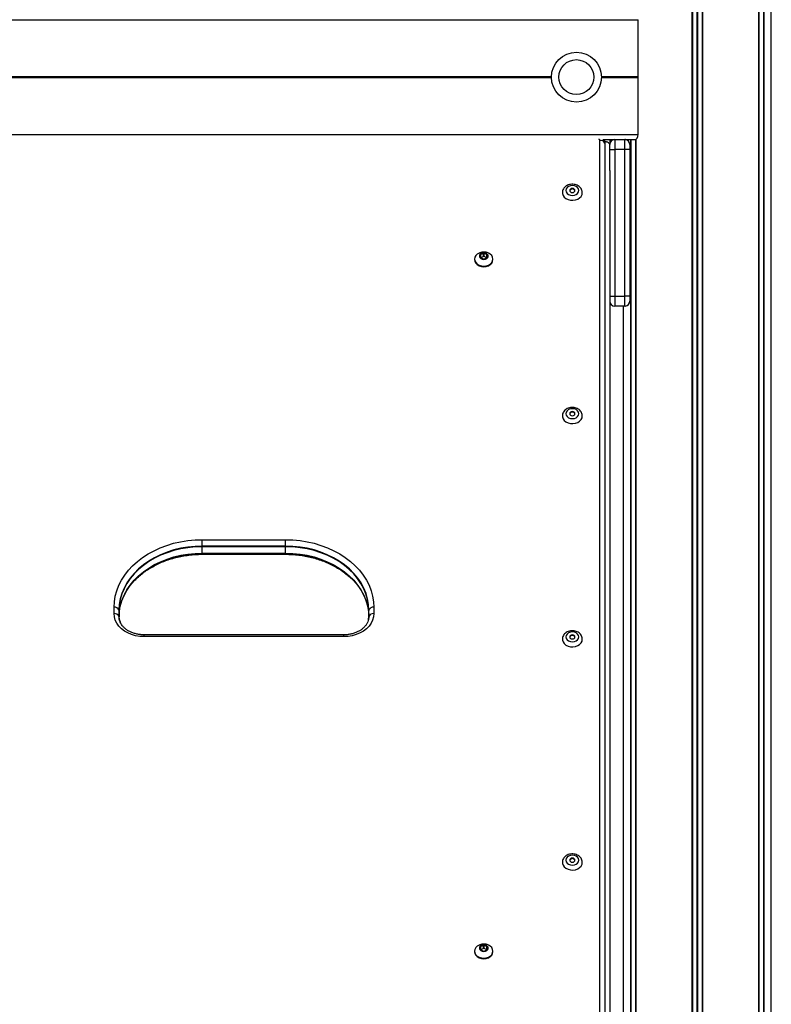
# Model space of a CAD drawing. Units: millimetres. Extents: x 315 to 7654, y 218 to 10499.
# Drawn here: x 5687 to 6139, y 7684 to 8276 of the extents above; entities that cross this region are included whole.
import ezdxf

# ---------------------------------------------------------------- set-up
doc = ezdxf.new("R2010")
doc.units = ezdxf.units.MM
doc.header["$LTSCALE"] = 50

msp = doc.modelspace()

# ---------------------------------------------------------------- linework, layer by layer
at = {"color": 8, "linetype": 'Continuous', "lineweight": 25}
for p, q in [((6130.89, 9835.92), (6130.89, 7078.57)), ((6131.14, 9835.92), (6131.14, 7078.57)), ((6133.88, 9835.94), (6133.88, 7078.57)), ((6134.09, 9835.94), (6134.09, 7078.57)), ((6090.86, 8313.57), (6090.86, 7078.57)), ((6091.16, 8313.57), (6091.16, 7078.57)), ((6093.79, 8313.57), (6093.79, 7078.57)), ((6094.32, 8313.57), (6094.32, 7078.57)), ((6096.95, 8313.57), (6096.95, 7078.57)), ((6097.25, 8313.57), (6097.25, 7078.57)), ((5336.75, 8241.37), (6006.5, 8241.37)), ((5336.75, 8241.27), (6006.5, 8241.27)), ((5336.75, 8241.17), (6006.5, 8241.17)), ((5336.75, 8240.97), (6006.5, 8240.97)), ((5336.75, 8240.87), (6006.5, 8240.87)), ((5336.75, 8240.76), (6006.5, 8240.76)), ((6036.49, 8241.37), (6058.5, 8241.37)), ((6036.49, 8240.76), (6058.5, 8240.76)), ((6036.5, 8241.27), (6058.48, 8241.27)), ((6036.5, 8241.17), (6058.45, 8241.17)), ((6036.5, 8240.97), (6058.45, 8240.97)), ((6036.5, 8240.87), (6058.48, 8240.87)), ((6038.55, 8202.26), (6038.55, 8201.15)), ((6038.65, 8202.26), (6038.65, 8203.57)), ((6054.02, 8203.57), (6054.02, 7078.57)), ((6054.23, 8203.57), (6054.23, 7078.57)), ((6056.97, 8203.58), (6056.97, 7078.57)), ((6057.22, 8203.65), (6057.22, 7078.57)), ((5796.8, 7954.94), (5796.8, 7954.52)), ((5846.8, 7954.94), (5846.8, 7954.52)), ((5761.8, 7905.09), (5761.8, 7906.16)), ((5881.8, 7905.09), (5881.8, 7906.16))]:
    msp.add_line(p, q, dxfattribs=at)
at = {"color": 7, "linetype": 'Continuous', "lineweight": 25}
for p, q in [((6130.98, 7078.57), (6130.98, 9835.92)), ((6138.55, 7078.57), (6138.55, 8313.57)), ((5284.75, 8275.57), (6058.5, 8275.57)), ((6058.5, 8241.37), (6058.5, 8275.57)), ((6058.45, 8241.17), (6058.48, 8241.27)), ((6058.48, 8240.87), (6058.45, 8240.97)), ((6058.5, 8206.57), (6058.5, 8240.76)), ((5284.75, 8206.57), (6058.5, 8206.57)), ((6035.55, 7201.86), (6035.55, 8203.08)), ((6037.46, 8203.57), (6056.84, 8203.57)), ((6038.55, 8202.26), (6038.38, 8202.26)), ((6038.65, 8202.26), (6038.38, 8202.26)), ((6038.55, 8201.15), (6038.42, 8202.08)), ((6038.51, 8201.47), (6038.51, 7200.25)), ((6038.55, 8201.15), (6038.55, 7199.93)), ((6041.65, 8203.57), (6041.65, 8201.34)), ((6044.55, 8203.57), (6044.55, 8197.57)), ((6050.55, 8197.57), (6050.55, 8203.57)), ((6057.13, 8203.62), (6057.13, 7078.57)), ((6041.55, 8197.57), (6041.55, 8200.57)), ((6041.55, 8184.91), (6041.55, 8197.57)), ((6041.55, 8197.57), (6044.55, 8197.57)), ((6044.55, 8197.57), (6044.55, 8109.57)), ((6050.55, 8197.57), (6044.55, 8197.57)), ((6050.55, 8109.57), (6050.55, 8197.57)), ((6053.55, 8197.57), (6050.55, 8197.57)), ((6053.55, 8200.57), (6053.55, 8197.57)), ((6053.55, 8197.57), (6053.55, 8109.57)), ((6041.55, 8184.91), (6041.55, 7078.57)), ((5960.35, 8131.78), (5960.35, 8131.46)), ((5963.85, 8134.25), (5963.85, 8132.84)), ((5965.65, 8135.23), (5964.05, 8134.52)), ((5964.05, 8132.59), (5964.05, 8134.52)), ((5965.65, 8133.3), (5964.05, 8132.59)), ((5964.05, 8132.57), (5965.65, 8131.86)), ((5965.65, 8133.3), (5965.65, 8135.23)), ((5967.65, 8134.52), (5966.05, 8135.23)), ((5966.05, 8133.3), (5966.05, 8135.23)), ((5967.65, 8132.59), (5966.05, 8133.3)), ((5966.05, 8131.86), (5967.65, 8132.57)), ((5967.65, 8132.59), (5967.65, 8134.52)), ((5967.85, 8132.84), (5967.85, 8134.25)), ((5971.35, 8131.46), (5971.35, 8131.78)), ((6041.55, 8109.57), (6044.55, 8109.57)), ((6044.55, 8109.57), (6050.55, 8109.57)), ((6044.55, 8109.57), (6044.55, 8103.57)), ((6053.55, 8109.57), (6050.55, 8109.57)), ((6050.55, 8103.57), (6050.55, 8109.57)), ((6053.55, 8109.57), (6053.55, 8106.57)), ((6050.52, 8103.57), (6044.55, 8103.57)), ((6049.55, 8103.57), (6049.55, 7078.57)), ((5796.8, 7963.31), (5846.8, 7963.31)), ((5796.8, 7959.44), (5796.8, 7963.31)), ((5846.8, 7959.44), (5796.8, 7959.44)), ((5796.8, 7959.08), (5796.8, 7959.44)), ((5796.8, 7955.23), (5796.8, 7959.08)), ((5846.8, 7959.08), (5796.8, 7959.08)), ((5846.8, 7959.44), (5846.8, 7963.31)), ((5846.8, 7959.08), (5846.8, 7959.44)), ((5846.8, 7955.23), (5846.8, 7959.08)), ((5796.8, 7955.23), (5796.8, 7954.94)), ((5796.8, 7955.23), (5846.8, 7955.23)), ((5796.8, 7954.94), (5846.8, 7954.94)), ((5796.8, 7954.52), (5846.8, 7954.52)), ((5846.8, 7955.23), (5846.8, 7954.94)), ((5895.57, 7925.06), (5895.62, 7924.9)), ((5743.8, 7918.88), (5743.8, 7922.71)), ((5746.76, 7921.1), (5746.76, 7917.27)), ((5746.8, 7920.78), (5746.8, 7916.95)), ((5896.8, 7916.95), (5896.8, 7920.78)), ((5896.85, 7917.27), (5896.85, 7921.1)), ((5899.8, 7922.71), (5899.8, 7918.88)), ((5881.8, 7906.16), (5761.8, 7906.16)), ((5881.8, 7905.09), (5761.8, 7905.09)), ((5963.85, 7718.67), (5963.85, 7717.26)), ((5965.65, 7719.65), (5964.05, 7718.94)), ((5964.05, 7717.01), (5964.05, 7718.94)), ((5965.65, 7717.72), (5964.05, 7717.01)), ((5964.05, 7716.99), (5965.65, 7716.28)), ((5965.65, 7717.72), (5965.65, 7719.65)), ((5967.65, 7718.94), (5966.05, 7719.65)), ((5966.05, 7717.72), (5966.05, 7719.65)), ((5967.65, 7717.01), (5966.05, 7717.72)), ((5966.05, 7716.28), (5967.65, 7716.99)), ((5967.65, 7717.01), (5967.65, 7718.94)), ((5967.85, 7717.26), (5967.85, 7718.67)), ((5960.35, 7716.2), (5960.35, 7715.88)), ((5971.35, 7715.88), (5971.35, 7716.2))]:
    msp.add_line(p, q, dxfattribs=at)
at = {"color": 7, "linetype": 'Continuous', "lineweight": 25, "flags": 128}
for points in [[(6038.43, 8202.08), (6038.44, 8202.07), (6038.51, 8201.47)], [(6038.43, 8202.08), (6038.44, 8202.07), (6038.51, 8201.47)], [(6041.55, 8200.33), (6041.5, 8200.71), (6041.33, 8201.07), (6041.05, 8201.4), (6040.68, 8201.7), (6040.22, 8201.94), (6039.7, 8202.11), (6039.14, 8202.22), (6038.55, 8202.26)], [(6013.05, 8171.66), (6013.1, 8171.1), (6013.48, 8169.98), (6014.2, 8168.97), (6015.23, 8168.13), (6016.5, 8167.51), (6017.93, 8167.16), (6019.43, 8167.09), (6020.91, 8167.3), (6022.27, 8167.79), (6023.43, 8168.53), (6024.31, 8169.46), (6024.87, 8170.53), (6025.05, 8171.67)], [(6022.95, 8173.02), (6022.76, 8173.95), (6022.21, 8174.78), (6021.35, 8175.44), (6020.26, 8175.86), (6019.05, 8176.01), (6017.85, 8175.86), (6016.76, 8175.44), (6015.9, 8174.78), (6015.35, 8173.95), (6015.15, 8173.02), (6015.35, 8172.1), (6015.9, 8171.27), (6016.76, 8170.61), (6017.85, 8170.18), (6019.05, 8170.04), (6020.26, 8170.18), (6021.35, 8170.61), (6022.21, 8171.27), (6022.76, 8172.1), (6022.95, 8173.02)], [(6019.05, 8174.25), (6018.44, 8174.16), (6017.92, 8173.89), (6017.58, 8173.49), (6017.45, 8173.02), (6017.58, 8172.55), (6017.92, 8172.16), (6018.44, 8171.89), (6019.05, 8171.8), (6019.67, 8171.89), (6020.19, 8172.16), (6020.53, 8172.55), (6020.65, 8173.02), (6020.53, 8173.49), (6020.19, 8173.89), (6019.67, 8174.16), (6019.05, 8174.25)], [(5962.64, 8135.19), (5961.97, 8134.76), (5961.09, 8133.88), (5960.54, 8132.87), (5960.35, 8131.78), (5960.54, 8130.69), (5961.09, 8129.67), (5961.97, 8128.8), (5963.1, 8128.13), (5964.43, 8127.71), (5965.85, 8127.56)], [(5960.35, 8131.46), (5960.54, 8130.37), (5961.09, 8129.35), (5961.97, 8128.48), (5963.1, 8127.81), (5964.43, 8127.39), (5965.85, 8127.24)], [(5965.85, 8131.6), (5966.81, 8131.74), (5967.65, 8132.13), (5968.23, 8132.73), (5968.5, 8133.45), (5968.41, 8134.19), (5967.98, 8134.86), (5967.25, 8135.37), (5966.34, 8135.64), (5965.37, 8135.64), (5964.46, 8135.37), (5963.73, 8134.86), (5963.3, 8134.19), (5963.21, 8133.45), (5963.48, 8132.73), (5964.06, 8132.13), (5964.89, 8131.74), (5965.85, 8131.6)], [(5968.35, 8133.58), (5968.16, 8134.32), (5967.62, 8134.94), (5966.81, 8135.35), (5965.85, 8135.5), (5964.9, 8135.35), (5964.09, 8134.94), (5963.55, 8134.32), (5963.35, 8133.58)], [(5968.35, 8133.54), (5968.16, 8134.28), (5967.62, 8134.9), (5966.81, 8135.31), (5965.85, 8135.46), (5964.9, 8135.31), (5964.09, 8134.9), (5963.55, 8134.28), (5963.35, 8133.54), (5963.35, 8133.54)], [(5965.85, 8127.56), (5967.28, 8127.71), (5968.6, 8128.13), (5969.74, 8128.8), (5970.62, 8129.67), (5971.17, 8130.69), (5971.35, 8131.78), (5971.17, 8132.87), (5970.62, 8133.88), (5969.74, 8134.76), (5969.1, 8135.18)], [(5965.85, 8127.24), (5967.28, 8127.39), (5968.6, 8127.81), (5969.74, 8128.48), (5970.62, 8129.35), (5971.17, 8130.37), (5971.35, 8131.46)], [(6022.95, 8038.96), (6022.76, 8039.89), (6022.21, 8040.72), (6021.35, 8041.38), (6020.26, 8041.81), (6019.05, 8041.95), (6017.85, 8041.81), (6016.76, 8041.38), (6015.9, 8040.72), (6015.35, 8039.89), (6015.15, 8038.96), (6015.35, 8038.04), (6015.9, 8037.21), (6016.76, 8036.55), (6017.85, 8036.12), (6019.05, 8035.98), (6020.26, 8036.12), (6021.35, 8036.55), (6022.21, 8037.21), (6022.76, 8038.04), (6022.95, 8038.96)], [(6013.05, 8037.6), (6013.1, 8037.04), (6013.48, 8035.92), (6014.2, 8034.91), (6015.23, 8034.07), (6016.5, 8033.46), (6017.93, 8033.1), (6019.43, 8033.03), (6020.91, 8033.24), (6022.27, 8033.73), (6023.43, 8034.47), (6024.31, 8035.4), (6024.87, 8036.47), (6025.05, 8037.62)], [(6019.05, 8040.19), (6018.44, 8040.1), (6017.92, 8039.83), (6017.58, 8039.43), (6017.45, 8038.96), (6017.58, 8038.5), (6017.92, 8038.1), (6018.44, 8037.83), (6019.05, 8037.74), (6019.67, 8037.83), (6020.19, 8038.1), (6020.53, 8038.5), (6020.65, 8038.96), (6020.53, 8039.43), (6020.19, 8039.83), (6019.67, 8040.1), (6019.05, 8040.19)], [(5743.8, 7922.71), (5743.99, 7926.06), (5744.53, 7929.39), (5745.43, 7932.68), (5746.68, 7935.89), (5748.27, 7939.02), (5750.19, 7942.03), (5752.44, 7944.91), (5754.98, 7947.65), (5757.81, 7950.21), (5760.91, 7952.58), (5764.25, 7954.75), (5767.82, 7956.7), (5771.58, 7958.42), (5775.51, 7959.89), (5779.6, 7961.11), (5783.79, 7962.07), (5788.08, 7962.75), (5792.43, 7963.17), (5796.8, 7963.31)], [(5796.8, 7959.44), (5792.44, 7959.29), (5788.12, 7958.85), (5783.85, 7958.13), (5779.69, 7957.12), (5775.66, 7955.84), (5771.78, 7954.3), (5768.1, 7952.5), (5764.64, 7950.47), (5761.42, 7948.21), (5758.47, 7945.74), (5755.81, 7943.09), (5753.47, 7940.27), (5751.45, 7937.3), (5749.78, 7934.21), (5748.47, 7931.02), (5747.52, 7927.76), (5746.95, 7924.44), (5746.76, 7921.1)], [(5796.8, 7959.44), (5792.44, 7959.29), (5788.12, 7958.85), (5783.85, 7958.13), (5779.69, 7957.12), (5775.66, 7955.84), (5771.78, 7954.3), (5768.1, 7952.5), (5764.64, 7950.47), (5761.42, 7948.21), (5758.47, 7945.74), (5755.81, 7943.09), (5753.47, 7940.27), (5751.45, 7937.3), (5749.78, 7934.21), (5748.47, 7931.02), (5747.52, 7927.76), (5746.95, 7924.44), (5746.76, 7921.1)], [(5796.8, 7959.08), (5792.45, 7958.94), (5788.12, 7958.5), (5783.86, 7957.78), (5779.7, 7956.77), (5775.67, 7955.49), (5771.8, 7953.95), (5768.13, 7952.16), (5764.67, 7950.12), (5761.45, 7947.86), (5758.5, 7945.4), (5755.85, 7942.75), (5753.5, 7939.93), (5751.49, 7936.97), (5749.82, 7933.88), (5748.51, 7930.69), (5747.56, 7927.43), (5747, 7924.12), (5746.8, 7920.78)], [(5846.8, 7963.31), (5851.18, 7963.17), (5855.53, 7962.75), (5859.82, 7962.07), (5864.01, 7961.11), (5868.09, 7959.89), (5872.03, 7958.42), (5875.79, 7956.7), (5879.36, 7954.75), (5882.7, 7952.58), (5885.8, 7950.21), (5888.63, 7947.65), (5891.17, 7944.91), (5893.42, 7942.03), (5895.34, 7939.02), (5896.93, 7935.89), (5898.18, 7932.68), (5899.08, 7929.39), (5899.62, 7926.06), (5899.8, 7922.71)], [(5896.85, 7921.1), (5896.66, 7924.44), (5896.09, 7927.76), (5895.14, 7931.02), (5893.83, 7934.21), (5892.16, 7937.3), (5890.14, 7940.27), (5887.8, 7943.09), (5885.14, 7945.74), (5882.19, 7948.21), (5878.97, 7950.47), (5875.51, 7952.5), (5871.83, 7954.3), (5867.95, 7955.84), (5863.92, 7957.12), (5859.76, 7958.13), (5855.49, 7958.85), (5851.17, 7959.29), (5846.8, 7959.44)], [(5896.85, 7921.1), (5896.66, 7924.44), (5896.09, 7927.76), (5895.14, 7931.02), (5893.83, 7934.21), (5892.16, 7937.3), (5890.14, 7940.27), (5887.8, 7943.09), (5885.14, 7945.74), (5882.19, 7948.21), (5878.97, 7950.47), (5875.51, 7952.5), (5871.83, 7954.3), (5867.95, 7955.84), (5863.92, 7957.12), (5859.76, 7958.13), (5855.49, 7958.85), (5851.17, 7959.29), (5846.8, 7959.44)], [(5896.8, 7920.78), (5896.61, 7924.12), (5896.05, 7927.43), (5895.1, 7930.69), (5893.79, 7933.88), (5892.12, 7936.97), (5890.11, 7939.93), (5887.76, 7942.75), (5885.11, 7945.4), (5882.16, 7947.86), (5878.94, 7950.12), (5875.48, 7952.16), (5871.8, 7953.95), (5867.94, 7955.49), (5863.91, 7956.77), (5859.75, 7957.78), (5855.49, 7958.5), (5851.16, 7958.94), (5846.8, 7959.08)], [(5746.8, 7916.92), (5747, 7920.26), (5747.56, 7923.57), (5748.51, 7926.84), (5749.82, 7930.02), (5751.49, 7933.11), (5753.5, 7936.07), (5755.85, 7938.89), (5758.5, 7941.54), (5761.45, 7944.01), (5764.67, 7946.26), (5768.13, 7948.3), (5771.8, 7950.09), (5775.67, 7951.64), (5779.7, 7952.92), (5783.86, 7953.92), (5788.12, 7954.64), (5792.45, 7955.08), (5796.8, 7955.23)], [(5746.87, 7919.1), (5746.95, 7919.94), (5747.52, 7923.26), (5748.47, 7926.52), (5749.78, 7929.71), (5751.45, 7932.8), (5753.47, 7935.77), (5755.81, 7938.59), (5758.47, 7941.24), (5761.42, 7943.71), (5764.64, 7945.97), (5768.1, 7948), (5771.78, 7949.8), (5775.66, 7951.34), (5779.69, 7952.62), (5783.85, 7953.63), (5788.12, 7954.35), (5792.44, 7954.79), (5796.8, 7954.94)], [(5746.87, 7919.1), (5746.95, 7919.94), (5747.52, 7923.26), (5748.47, 7926.52), (5749.78, 7929.71), (5751.45, 7932.8), (5753.47, 7935.77), (5755.81, 7938.59), (5758.47, 7941.24), (5761.42, 7943.71), (5764.64, 7945.97), (5768.1, 7948), (5771.78, 7949.8), (5775.66, 7951.34), (5779.69, 7952.62), (5783.85, 7953.63), (5788.12, 7954.35), (5792.44, 7954.79), (5796.8, 7954.94)], [(5846.8, 7955.23), (5851.16, 7955.08), (5855.49, 7954.64), (5859.75, 7953.92), (5863.91, 7952.92), (5867.94, 7951.64), (5871.8, 7950.09), (5875.48, 7948.3), (5878.94, 7946.26), (5882.16, 7944.01), (5885.11, 7941.54), (5887.76, 7938.89), (5890.11, 7936.07), (5892.12, 7933.11), (5893.79, 7930.02), (5895.1, 7926.84), (5896.05, 7923.57), (5896.61, 7920.26), (5896.8, 7916.92)], [(5846.8, 7954.94), (5851.17, 7954.79), (5855.49, 7954.35), (5859.76, 7953.63), (5863.92, 7952.62), (5867.95, 7951.34), (5871.83, 7949.8), (5875.51, 7948), (5878.97, 7945.97), (5882.19, 7943.71), (5885.14, 7941.24), (5887.8, 7938.59), (5890.14, 7935.77), (5892.16, 7932.8), (5893.83, 7929.71), (5895.14, 7926.52), (5895.65, 7924.92)], [(5846.8, 7954.94), (5851.17, 7954.79), (5855.49, 7954.35), (5859.76, 7953.63), (5863.92, 7952.62), (5867.95, 7951.34), (5871.83, 7949.8), (5875.51, 7948), (5878.97, 7945.97), (5882.19, 7943.71), (5885.14, 7941.24), (5887.8, 7938.59), (5890.14, 7935.77), (5892.16, 7932.8), (5893.83, 7929.71), (5895.14, 7926.52), (5895.65, 7924.92)], [(5761.8, 7905.09), (5759.24, 7905.23), (5756.73, 7905.65), (5754.33, 7906.34), (5752.07, 7907.28), (5750.02, 7908.46), (5748.2, 7909.85), (5746.66, 7911.42), (5745.43, 7913.15), (5744.53, 7914.99), (5743.99, 7916.92), (5743.8, 7918.88)], [(5899.8, 7918.88), (5899.62, 7916.92), (5899.08, 7914.99), (5898.18, 7913.15), (5896.95, 7911.42), (5895.41, 7909.85), (5893.59, 7908.46), (5891.54, 7907.28), (5889.28, 7906.34), (5886.88, 7905.65), (5884.37, 7905.23), (5881.8, 7905.09)], [(5746.76, 7917.27), (5746.95, 7915.47), (5747.07, 7914.95)], [(5746.76, 7917.27), (5746.95, 7915.47), (5747.38, 7914.02)], [(5896.6, 7915.2), (5896.66, 7915.47), (5896.85, 7917.27)], [(5896.6, 7915.2), (5896.66, 7915.47), (5896.85, 7917.27)], [(6022.95, 7904.91), (6022.76, 7905.83), (6022.21, 7906.66), (6021.35, 7907.32), (6020.26, 7907.75), (6019.05, 7907.89), (6017.85, 7907.75), (6016.76, 7907.32), (6015.9, 7906.66), (6015.35, 7905.83), (6015.15, 7904.91), (6015.35, 7903.98), (6015.9, 7903.15), (6016.76, 7902.49), (6017.85, 7902.07), (6019.05, 7901.92), (6020.26, 7902.07), (6021.35, 7902.49), (6022.21, 7903.15), (6022.76, 7903.98), (6022.95, 7904.91)], [(6019.05, 7906.13), (6018.44, 7906.04), (6017.92, 7905.77), (6017.58, 7905.38), (6017.45, 7904.91), (6017.58, 7904.44), (6017.92, 7904.04), (6018.44, 7903.77), (6019.05, 7903.68), (6019.67, 7903.77), (6020.19, 7904.04), (6020.53, 7904.44), (6020.65, 7904.91), (6020.53, 7905.38), (6020.19, 7905.77), (6019.67, 7906.04), (6019.05, 7906.13)], [(6013.05, 7903.54), (6013.1, 7902.98), (6013.48, 7901.87), (6014.2, 7900.86), (6015.23, 7900.02), (6016.5, 7899.4), (6017.93, 7899.04), (6019.43, 7898.97), (6020.91, 7899.19), (6022.27, 7899.68), (6023.43, 7900.41), (6024.31, 7901.34), (6024.87, 7902.41), (6025.05, 7903.56)], [(6022.95, 7770.85), (6022.76, 7771.77), (6022.21, 7772.61), (6021.35, 7773.27), (6020.26, 7773.69), (6019.05, 7773.84), (6017.85, 7773.69), (6016.76, 7773.27), (6015.9, 7772.61), (6015.35, 7771.77), (6015.15, 7770.85), (6015.35, 7769.93), (6015.9, 7769.09), (6016.76, 7768.43), (6017.85, 7768.01), (6019.05, 7767.86), (6020.26, 7768.01), (6021.35, 7768.43), (6022.21, 7769.09), (6022.76, 7769.93), (6022.95, 7770.85)], [(6019.05, 7772.08), (6018.44, 7771.98), (6017.92, 7771.72), (6017.58, 7771.32), (6017.45, 7770.85), (6017.58, 7770.38), (6017.92, 7769.98), (6018.44, 7769.72), (6019.05, 7769.62), (6019.67, 7769.72), (6020.19, 7769.98), (6020.53, 7770.38), (6020.65, 7770.85), (6020.53, 7771.32), (6020.19, 7771.72), (6019.67, 7771.98), (6019.05, 7772.08)], [(6013.05, 7769.49), (6013.1, 7768.92), (6013.48, 7767.81), (6014.2, 7766.8), (6015.23, 7765.96), (6016.5, 7765.34), (6017.93, 7764.98), (6019.43, 7764.91), (6020.91, 7765.13), (6022.27, 7765.62), (6023.43, 7766.35), (6024.31, 7767.29), (6024.87, 7768.36), (6025.05, 7769.5)], [(5962.64, 7719.61), (5961.97, 7719.18), (5961.09, 7718.3), (5960.54, 7717.29), (5960.35, 7716.2), (5960.54, 7715.11), (5961.09, 7714.09), (5961.97, 7713.22), (5963.1, 7712.55), (5964.43, 7712.13), (5965.85, 7711.98)], [(5965.85, 7716.02), (5966.81, 7716.16), (5967.65, 7716.55), (5968.23, 7717.15), (5968.5, 7717.87), (5968.41, 7718.61), (5967.98, 7719.28), (5967.25, 7719.79), (5966.34, 7720.06), (5965.37, 7720.06), (5964.46, 7719.79), (5963.73, 7719.28), (5963.3, 7718.61), (5963.21, 7717.87), (5963.48, 7717.15), (5964.06, 7716.55), (5964.89, 7716.16), (5965.85, 7716.02)], [(5968.35, 7718), (5968.16, 7718.74), (5967.62, 7719.36), (5966.81, 7719.77), (5965.85, 7719.92), (5964.9, 7719.77), (5964.09, 7719.36), (5963.55, 7718.74), (5963.35, 7718)], [(5968.35, 7717.97), (5968.16, 7718.7), (5967.62, 7719.32), (5966.81, 7719.73), (5965.85, 7719.88), (5964.9, 7719.73), (5964.09, 7719.32), (5963.55, 7718.7), (5963.35, 7717.97), (5963.35, 7717.97)], [(5965.85, 7711.98), (5967.28, 7712.13), (5968.6, 7712.55), (5969.74, 7713.22), (5970.62, 7714.09), (5971.17, 7715.11), (5971.35, 7716.2), (5971.17, 7717.29), (5970.62, 7718.3), (5969.74, 7719.18), (5969.1, 7719.6)], [(5960.35, 7715.88), (5960.54, 7714.79), (5961.09, 7713.77), (5961.97, 7712.9), (5963.1, 7712.23), (5964.43, 7711.81), (5965.85, 7711.66)], [(5965.85, 7711.66), (5967.28, 7711.81), (5968.6, 7712.23), (5969.74, 7712.9), (5970.62, 7713.77), (5971.17, 7714.79), (5971.35, 7715.88)]]:
    msp.add_lwpolyline(points, dxfattribs=at)
at = {"color": 7, "linetype": 'Continuous', "lineweight": 25}
for radius in [15, 10.5]:
    msp.add_circle((6021.5, 8241.07), radius, dxfattribs=at)
at = {"color": 8, "linetype": 'Continuous', "lineweight": 25}
msp.add_arc((6034.72, 8202.98), 0.841, 6.96678, 78.29454, dxfattribs=at)
at = {"color": 7, "linetype": 'Continuous', "lineweight": 25}
for centre, radius, start, end in [((6035.9, 8200.19), 2.91, 26.21062, 96.76228), ((6037.3, 8201.15), 1.26, 0.04403, 14.83333), ((6038.92, 8199.16), 3.11, 31.88773, 94.88829), ((6044.55, 8200.57), 3, 90, 180), ((6050.55, 8200.57), 3, 0, 82.08011), ((6018.9, 8172.44), 1.5, 84.24448, 163.50946), ((6019.2, 8172.44), 1.5, 16.49054, 95.75552), ((5964.16, 8134.23), 0.304, 109.85238, 176.19397), ((5964.16, 8132.86), 0.304, 183.80603, 250.14762), ((5964.18, 8132.28), 0.334, 111.68816, 155.89369), ((5965.85, 8134.76), 0.505, 66.68738, 113.31262), ((5965.85, 8132.83), 0.506, 66.72712, 113.27288), ((5965.85, 8132.33), 0.505, 246.68738, 293.31262), ((5967.55, 8134.23), 0.304, 3.87246, 70.14687), ((5967.55, 8132.86), 0.304, 289.85313, 356.12754), ((5967.53, 8132.28), 0.336, 24.12256, 68.21103), ((6044.55, 8106.57), 3, 180, 270), ((6050.55, 8106.57), 3, 275.36165, 0), ((6018.9, 8038.38), 1.5, 84.24786, 163.50905), ((6019.2, 8038.38), 1.5, 16.49095, 95.75214), ((5744.15, 7919.81), 2.92, 26.22074, 96.75395), ((5744.15, 7915.98), 2.92, 26.21584, 96.75528), ((5745.54, 7920.78), 1.26, 0.04456, 14.82734), ((5898.1, 7920.77), 1.3, 165.37586, 179.75225), ((5899.46, 7919.81), 2.92, 83.24808, 153.77723), ((5899.46, 7915.98), 2.92, 83.24675, 153.78212), ((5745.55, 7916.95), 1.26, 0.04403, 14.83333), ((5898.1, 7916.94), 1.29, 165.36993, 179.75272), ((6018.9, 7904.32), 1.5, 84.24801, 163.5089), ((6019.2, 7904.32), 1.5, 16.4911, 95.75199), ((6018.9, 7770.26), 1.5, 84.24095, 163.51002), ((6019.2, 7770.26), 1.5, 16.48998, 95.75905), ((5964.16, 7718.65), 0.304, 109.86629, 176.18006), ((5964.16, 7717.28), 0.304, 183.81994, 250.13371), ((5964.18, 7716.7), 0.337, 111.78853, 155.51479), ((5965.85, 7719.18), 0.506, 66.69841, 113.30159), ((5965.85, 7717.25), 0.507, 66.75588, 113.24412), ((5967.55, 7718.65), 0.304, 3.88639, 70.13294), ((5967.55, 7717.28), 0.304, 289.86706, 356.11361), ((5967.53, 7716.7), 0.338, 24.82732, 68.15394), ((5965.85, 7716.75), 0.506, 246.69841, 293.30159)]:
    msp.add_arc(centre, radius, start, end, dxfattribs=at)
for centre, major_axis, start_param, end_param in [((6058.54, 8241.07), (0, 0.2), 1.029744, 2.111848), ((6058.39, 8241.37), (0, 0.2), 4.171337, 4.712389), ((6058.39, 8240.76), (0, 0.2), 4.712389, 5.253441), ((6056.84, 8206.57), (0, 3), 3.141593, 4.712389)]:
    msp.add_ellipse(centre, major_axis=major_axis, ratio=0.554309, start_param=start_param, end_param=end_param, dxfattribs=at)
for points, knots in [([(6038.42, 8202.08), (6038.42, 8202.11), (6038.37, 8202.47), (6038.09, 8203), (6037.73, 8203.41), (6037.59, 8203.57)], [0, 0, 0, 0, 0.04534, 0.63497, 1, 1, 1, 1]), ([(6050.55, 8203.57), (6050.55, 8203.57), (6050.54, 8203.57), (6050.52, 8203.57), (6050.52, 8203.57)], [0, 0, 0, 0, 0.633397, 1, 1, 1, 1]), ([(6050.97, 8203.52), (6050.92, 8203.54), (6050.81, 8203.57), (6050.68, 8203.57), (6050.58, 8203.57), (6050.56, 8203.57), (6050.55, 8203.57)], [0, 0, 0, 0, 0.35028, 0.835372, 0.94748, 1, 1, 1, 1]), ([(6025.05, 8171.67), (6025.04, 8171.96), (6025, 8172.63), (6024.65, 8173.64), (6024, 8174.64), (6023.11, 8175.49), (6022.01, 8176.16), (6020.75, 8176.6), (6019.38, 8176.8), (6017.98, 8176.73), (6016.62, 8176.38), (6015.37, 8175.76), (6014.36, 8174.93), (6013.6, 8173.91), (6013.13, 8172.81), (6013.09, 8172.02), (6013.07, 8171.66)], [0, 0, 0, 0, 0.050489, 0.119934, 0.189234, 0.259716, 0.332081, 0.406234, 0.481619, 0.557849, 0.634847, 0.712591, 0.790647, 0.8596, 0.934515, 1, 1, 1, 1]), ([(5969.07, 8135.16), (5968.88, 8135.27), (5968.33, 8135.6), (5967.32, 8135.92), (5966.05, 8136.1), (5964.71, 8135.99), (5963.56, 8135.68), (5962.91, 8135.31), (5962.67, 8135.18)], [0, 0, 0, 0, 0.0978841, 0.288384, 0.4732843, 0.6632869, 0.8770362, 1, 1, 1, 1]), ([(6050.52, 8103.57), (6050.52, 8103.57), (6050.54, 8103.57), (6050.55, 8103.57), (6050.55, 8103.57)], [0, 0, 0, 0, 0.366603, 1, 1, 1, 1]), ([(6050.55, 8103.57), (6050.56, 8103.57), (6050.57, 8103.57), (6050.62, 8103.57), (6050.7, 8103.57), (6050.78, 8103.58), (6050.83, 8103.58), (6050.84, 8103.58)], [0, 0, 0, 0, 0.052535, 0.1449023, 0.5162401, 0.8858464, 1, 1, 1, 1]), ([(6025.05, 8037.62), (6025.04, 8037.9), (6025, 8038.57), (6024.65, 8039.58), (6024, 8040.59), (6023.11, 8041.44), (6022.01, 8042.1), (6020.75, 8042.54), (6019.38, 8042.74), (6017.98, 8042.67), (6016.62, 8042.32), (6015.37, 8041.71), (6014.36, 8040.87), (6013.6, 8039.85), (6013.13, 8038.75), (6013.09, 8037.97), (6013.07, 8037.6)], [0, 0, 0, 0, 0.050489, 0.119937, 0.189235, 0.259719, 0.332082, 0.406234, 0.481621, 0.557851, 0.634848, 0.712594, 0.790651, 0.8596, 0.934517, 1, 1, 1, 1]), ([(5755.93, 7938.5), (5756.53, 7939.13), (5757.9, 7940.57), (5760.33, 7942.65), (5763.14, 7944.75), (5766.18, 7946.67), (5769.41, 7948.4), (5772.81, 7949.94), (5776.36, 7951.27), (5780.04, 7952.38), (5783.83, 7953.27), (5787.7, 7953.93), (5791.63, 7954.36), (5794.67, 7954.51), (5796.4, 7954.52), (5796.8, 7954.52)], [0, 0, 0, 0, 0.065169, 0.148147, 0.230987, 0.313739, 0.396422, 0.479068, 0.561693, 0.644304, 0.726908, 0.809516, 0.892117, 0.974719, 1, 1, 1, 1]), ([(5846.8, 7954.52), (5847.49, 7954.52), (5849.5, 7954.5), (5852.82, 7954.29), (5856.74, 7953.81), (5860.59, 7953.1), (5864.35, 7952.16), (5868.01, 7951.01), (5871.52, 7949.63), (5874.88, 7948.06), (5878.07, 7946.29), (5881.05, 7944.34), (5883.77, 7942.27), (5885.38, 7940.79), (5886.15, 7940.07)], [0, 0, 0, 0, 0.045348, 0.132678, 0.220008, 0.307322, 0.394622, 0.481903, 0.569165, 0.65642, 0.743671, 0.830935, 0.91823, 1, 1, 1, 1]), ([(5749.76, 7929.58), (5749.83, 7929.74), (5750.31, 7930.84), (5751.15, 7932.33), (5752.05, 7933.6), (5752.33, 7934)], [0, 0, 0, 0, 0.104278, 0.722525, 1, 1, 1, 1]), ([(5895.62, 7924.9), (5895.73, 7924.56), (5896.15, 7923.27), (5896.55, 7920.96), (5896.79, 7918.63), (5896.8, 7917.28), (5896.8, 7916.92)], [0, 0, 0, 0, 0.127291, 0.495956, 0.865817, 1, 1, 1, 1]), ([(5746.8, 7916.92), (5746.81, 7917.42), (5746.81, 7918.22), (5746.9, 7919.01), (5746.94, 7919.31)], [0, 0, 0, 0, 0.622938, 1, 1, 1, 1]), ([(5747.1, 7914.96), (5747.01, 7915.31), (5746.83, 7915.97), (5746.81, 7916.64), (5746.8, 7916.95)], [0, 0, 0, 0, 0.531062, 1, 1, 1, 1]), ([(5761.8, 7906.16), (5761.44, 7906.17), (5760.36, 7906.18), (5758.57, 7906.38), (5756.5, 7906.83), (5754.54, 7907.49), (5752.74, 7908.34), (5751.14, 7909.35), (5749.76, 7910.51), (5748.62, 7911.78), (5747.76, 7913.13), (5747.25, 7914.2), (5747.13, 7914.82), (5747.1, 7914.96)], [0, 0, 0, 0, 0.051501, 0.15328, 0.25499, 0.356547, 0.457956, 0.559296, 0.660715, 0.762548, 0.865356, 0.969899, 1, 1, 1, 1]), ([(5896.56, 7915.17), (5896.53, 7915.02), (5896.42, 7914.36), (5895.9, 7913.23), (5895.02, 7911.8), (5893.83, 7910.49), (5892.41, 7909.31), (5890.77, 7908.28), (5888.95, 7907.44), (5886.97, 7906.79), (5884.89, 7906.36), (5883.15, 7906.18), (5882.11, 7906.17), (5881.8, 7906.16)], [0, 0, 0, 0, 0.032017, 0.141207, 0.247603, 0.351451, 0.453589, 0.554756, 0.655458, 0.755957, 0.856383, 0.956772, 1, 1, 1, 1]), ([(5896.8, 7916.95), (5896.8, 7916.72), (5896.79, 7916.13), (5896.65, 7915.53), (5896.56, 7915.17)], [0, 0, 0, 0, 0.385046, 1, 1, 1, 1]), ([(6025.05, 7903.56), (6025.04, 7903.84), (6025, 7904.51), (6024.65, 7905.53), (6024, 7906.53), (6023.11, 7907.38), (6022.01, 7908.04), (6020.75, 7908.49), (6019.38, 7908.68), (6017.98, 7908.61), (6016.62, 7908.26), (6015.37, 7907.65), (6014.36, 7906.81), (6013.6, 7905.8), (6013.13, 7904.69), (6013.09, 7903.91), (6013.07, 7903.54)], [0, 0, 0, 0, 0.0504864, 0.1199345, 0.1892298, 0.2597139, 0.3320767, 0.4062305, 0.4816162, 0.5578467, 0.6348433, 0.7125884, 0.7906459, 0.8595968, 0.9345115, 1, 1, 1, 1]), ([(6025.05, 7769.5), (6025.04, 7769.78), (6025, 7770.45), (6024.65, 7771.47), (6024, 7772.47), (6023.11, 7773.32), (6022.01, 7773.98), (6020.75, 7774.43), (6019.38, 7774.62), (6017.98, 7774.55), (6016.62, 7774.21), (6015.37, 7773.59), (6014.36, 7772.76), (6013.6, 7771.74), (6013.13, 7770.64), (6013.09, 7769.85), (6013.07, 7769.48)], [0, 0, 0, 0, 0.050492, 0.11994, 0.189237, 0.259719, 0.332083, 0.406236, 0.481621, 0.557852, 0.634849, 0.712595, 0.790648, 0.859601, 0.934518, 1, 1, 1, 1]), ([(5969.07, 7719.58), (5968.88, 7719.69), (5968.33, 7720.02), (5967.32, 7720.34), (5966.05, 7720.52), (5964.71, 7720.41), (5963.56, 7720.1), (5962.91, 7719.73), (5962.67, 7719.6)], [0, 0, 0, 0, 0.0978882, 0.288388, 0.473287, 0.6632881, 0.8770399, 1, 1, 1, 1])]:
    msp.add_open_spline(points, degree=3, knots=knots, dxfattribs=at)

doc.saveas('drawing.dxf')
